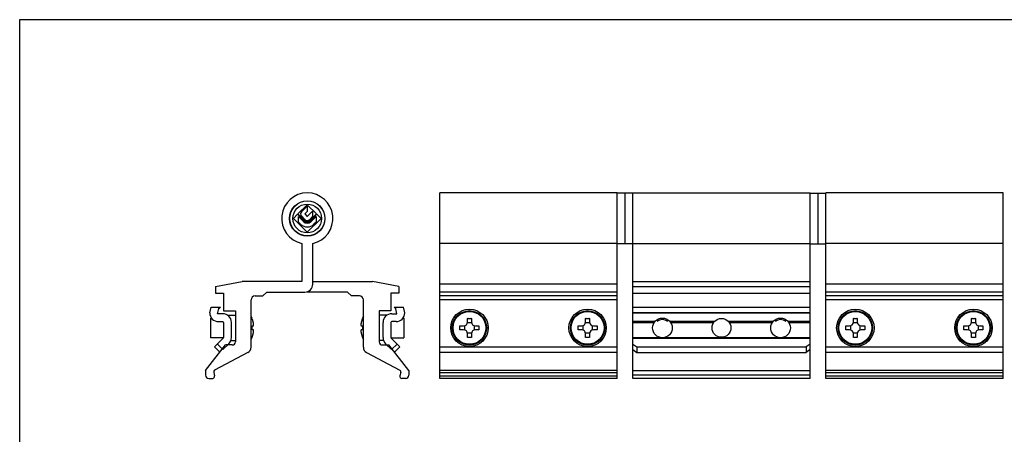
# Model space of a CAD drawing. Units: millimetres. Extents: x 250 to 671, y 10 to 307.
# Drawn here: x 250 to 500, y 202 to 307 of the extents above; entities that cross this region are included whole.
import ezdxf

# ---------------------------------------------------------------- set-up
doc = ezdxf.new("R2010")
doc.units = ezdxf.units.MM
doc.header["$LTSCALE"] = 19.36
doc.layers.get('0').update_dxf_attribs({"linetype": 'CONTINUOUS'})
doc.layers.add('COMPONENTI_DI_ASSIEME', color=7, linetype='CONTINUOUS')

msp = doc.modelspace()

# ---------------------------------------------------------------- linework, layer by layer
at = {"color": 7, "linetype": 'Continuous'}
for p, q in [((357.15, 216.25), (357.15, 263.4)), ((402.15, 263.4), (357.15, 263.4)), ((402.15, 216.25), (402.15, 263.4)), ((406.15, 263.35), (402.15, 263.35)), ((404.15, 250.45), (404.15, 263.35)), ((406.15, 216.25), (406.15, 263.4)), ((406.15, 263.4), (451.15, 263.4)), ((451.15, 216.25), (451.15, 263.4)), ((451.15, 263.35), (455.15, 263.35)), ((453.15, 263.35), (453.15, 250.45)), ((500.15, 263.4), (455.15, 263.4)), ((455.15, 216.25), (455.15, 263.4)), ((500.15, 216.25), (500.15, 263.4)), ((402.15, 250.56), (357.15, 250.56)), ((406.15, 250.45), (402.15, 250.45)), ((406.15, 250.56), (451.15, 250.56)), ((451.15, 250.45), (455.15, 250.45)), ((500.15, 250.56), (455.15, 250.56)), ((406.15, 240.9), (451.15, 240.9)), ((402.15, 238.2), (357.15, 238.2)), ((406.15, 239.6), (451.15, 239.6)), ((406.15, 237.9), (451.15, 237.9)), ((500.15, 238.2), (455.15, 238.2)), ((402.15, 237.2), (357.15, 237.2)), ((500.15, 237.2), (455.15, 237.2)), ((406.15, 234.35), (451.15, 234.35)), ((406.15, 232.93), (451.15, 232.93)), ((365.18, 230.35), (364.11, 230.35)), ((364.15, 230.6), (364.15, 231.52)), ((365.15, 231.52), (365.15, 230.6)), ((395.18, 230.35), (394.11, 230.35)), ((394.15, 230.6), (394.15, 231.52)), ((395.15, 231.52), (395.15, 230.6)), ((411.73, 230.7), (406.15, 230.7)), ((426.86, 230.7), (415.57, 230.7)), ((441.73, 230.7), (430.43, 230.7)), ((451.15, 230.7), (445.57, 230.7)), ((463.18, 230.35), (462.11, 230.35)), ((462.15, 230.6), (462.15, 231.52)), ((463.15, 231.52), (463.15, 230.6)), ((493.18, 230.35), (492.11, 230.35)), ((492.15, 230.6), (492.15, 231.52)), ((493.15, 231.52), (493.15, 230.6)), ((362.23, 229.6), (363.15, 229.6)), ((363.15, 228.6), (362.23, 228.6)), ((363.4, 229.64), (363.4, 228.57)), ((364.11, 227.85), (365.18, 227.85)), ((364.15, 226.69), (364.15, 227.6)), ((365.15, 227.6), (365.15, 226.69)), ((365.9, 228.57), (365.9, 229.64)), ((366.15, 229.6), (367.06, 229.6)), ((367.06, 228.6), (366.15, 228.6)), ((392.23, 229.6), (393.15, 229.6)), ((393.15, 228.6), (392.23, 228.6)), ((393.4, 229.64), (393.4, 228.57)), ((394.11, 227.85), (395.18, 227.85)), ((394.15, 226.69), (394.15, 227.6)), ((395.15, 227.6), (395.15, 226.69)), ((395.9, 228.57), (395.9, 229.64)), ((396.15, 229.6), (397.06, 229.6)), ((397.06, 228.6), (396.15, 228.6)), ((460.23, 229.6), (461.15, 229.6)), ((461.15, 228.6), (460.23, 228.6)), ((461.4, 229.64), (461.4, 228.57)), ((462.11, 227.85), (463.18, 227.85)), ((462.15, 226.69), (462.15, 227.6)), ((463.15, 227.6), (463.15, 226.69)), ((463.9, 228.57), (463.9, 229.64)), ((464.15, 229.6), (465.06, 229.6)), ((465.06, 228.6), (464.15, 228.6)), ((490.23, 229.6), (491.15, 229.6)), ((491.15, 228.6), (490.23, 228.6)), ((491.4, 229.64), (491.4, 228.57)), ((492.11, 227.85), (493.18, 227.85)), ((492.15, 226.69), (492.15, 227.6)), ((493.15, 227.6), (493.15, 226.69)), ((493.9, 228.57), (493.9, 229.64)), ((494.15, 229.6), (495.06, 229.6)), ((495.06, 228.6), (494.15, 228.6)), ((406.15, 224.98), (407.15, 224.27)), ((406.15, 223.56), (407.15, 222.85)), ((407.15, 224.27), (407.15, 222.85)), ((407.15, 224.27), (450.15, 224.27)), ((407.15, 222.85), (450.15, 222.85)), ((451.15, 224.98), (450.15, 224.27)), ((450.15, 224.27), (450.15, 222.85)), ((451.15, 223.56), (450.15, 222.85)), ((406.15, 218.29), (451.15, 218.29)), ((402.15, 216.25), (357.15, 216.25)), ((451.15, 216.25), (406.15, 216.25)), ((500.15, 216.25), (455.15, 216.25))]:
    msp.add_line(p, q, dxfattribs=at)
at = {"color": 7}
for p, q in [((322.05, 250.56), (322.05, 240.9)), ((324.85, 240.2), (324.85, 250.56)), ((300.19, 239.6), (306.88, 240.9)), ((322.05, 240.9), (306.88, 240.9)), ((324.85, 240.9), (340.02, 240.9)), ((346.71, 239.6), (340.02, 240.9)), ((300.19, 239.6), (300.19, 237.9)), ((300.19, 237.9), (302.19, 237.9)), ((302.19, 237.9), (302.19, 233.45)), ((313.19, 238.2), (312.19, 237.2)), ((313.19, 238.2), (322.85, 238.2)), ((333.71, 238.2), (324.05, 238.2)), ((333.71, 238.2), (334.71, 237.2)), ((346.71, 237.9), (344.71, 237.9)), ((344.71, 237.9), (344.71, 233.45)), ((346.71, 239.6), (346.71, 237.9)), ((309.19, 224.16), (309.19, 236.2)), ((310.19, 237.2), (312.19, 237.2)), ((336.71, 237.2), (334.71, 237.2)), ((337.71, 224.16), (337.71, 236.2)), ((298.69, 232.93), (299.02, 234.35)), ((298.69, 232.93), (298.69, 232.9)), ((299.02, 234.35), (301.39, 234.35)), ((300.69, 232.7), (301.07, 234.35)), ((301.99, 232.7), (300.69, 232.7)), ((300.97, 233.94), (301.39, 234.35)), ((302.19, 233.45), (305.19, 233.45)), ((305.19, 233.45), (305.19, 225.55)), ((344.71, 233.45), (341.71, 233.45)), ((341.71, 233.45), (341.71, 225.55)), ((344.91, 232.7), (346.21, 232.7)), ((345.51, 234.35), (347.88, 234.35)), ((345.92, 233.94), (345.51, 234.35)), ((346.21, 232.7), (345.83, 234.35)), ((348.21, 232.93), (347.88, 234.35)), ((348.21, 232.93), (348.21, 232.9)), ((298.94, 226.6), (298.94, 231.6)), ((299.12, 231.6), (298.94, 231.6)), ((300.89, 230.7), (301.99, 230.7)), ((302.19, 230.5), (302.19, 226.61)), ((303.18, 232.35), (305.19, 232.35)), ((304.19, 226.61), (304.19, 230.5)), ((309.42, 231.52), (309.43, 231.52)), ((337.46, 231.52), (337.48, 231.52)), ((343.72, 232.35), (341.71, 232.35)), ((342.71, 226.61), (342.71, 230.5)), ((344.71, 230.5), (344.71, 226.61)), ((346.01, 230.7), (344.91, 230.7)), ((347.78, 231.6), (347.96, 231.6)), ((347.96, 231.6), (347.96, 226.6)), ((309.42, 229.6), (309.71, 229.6)), ((309.71, 228.6), (309.42, 228.6)), ((337.19, 229.6), (337.48, 229.6)), ((337.48, 228.6), (337.19, 228.6)), ((302.19, 226.6), (298.94, 226.6)), ((302.13, 226.47), (299.93, 224.27)), ((302.05, 223.56), (303.55, 225.06)), ((304.05, 225.85), (305.19, 225.85)), ((309.43, 226.68), (309.42, 226.69)), ((337.48, 226.69), (337.46, 226.68)), ((342.85, 225.85), (341.71, 225.85)), ((344.85, 223.56), (343.35, 225.06)), ((344.71, 226.6), (347.96, 226.6)), ((344.77, 226.47), (346.97, 224.27)), ((297.64, 218.29), (302.69, 224.75)), ((299.93, 224.27), (301.26, 222.93)), ((308.39, 222.83), (299.93, 218.34)), ((300.63, 224.98), (302.05, 223.56)), ((304.39, 224.75), (302.69, 224.75)), ((338.51, 222.83), (346.97, 218.34)), ((342.51, 224.75), (344.21, 224.75)), ((349.26, 218.29), (344.21, 224.75)), ((346.27, 224.98), (344.85, 223.56)), ((346.97, 224.27), (345.64, 222.93)), ((297.64, 218.29), (297.64, 217.05)), ((299.69, 217.77), (299.92, 216.88)), ((347.21, 217.77), (346.98, 216.88)), ((349.26, 218.29), (349.26, 217.05)), ((298.44, 216.25), (299.44, 216.25)), ((348.46, 216.25), (347.46, 216.25))]:
    msp.add_line(p, q, dxfattribs=at)
at = {"color": 9, "linetype": 'Continuous'}
for p, q in [((402.15, 240.2), (357.15, 240.2)), ((500.15, 240.2), (455.15, 240.2)), ((402.15, 236.2), (357.15, 236.2)), ((500.15, 236.2), (455.15, 236.2)), ((451.15, 232.9), (406.15, 232.9)), ((406.15, 230.5), (411.58, 230.5)), ((415.72, 230.5), (426.7, 230.5)), ((430.6, 230.5), (441.58, 230.5)), ((445.72, 230.5), (451.15, 230.5)), ((406.15, 226.61), (413.41, 226.61)), ((406.15, 226.47), (451.15, 226.47)), ((413.88, 226.61), (443.41, 226.61)), ((443.88, 226.61), (451.15, 226.61)), ((402.15, 224.16), (357.15, 224.16)), ((402.15, 222.83), (357.15, 222.83)), ((500.15, 224.16), (455.15, 224.16)), ((500.15, 222.83), (455.15, 222.83)), ((357.15, 218.34), (402.15, 218.34)), ((357.15, 217.77), (402.15, 217.77)), ((455.15, 218.34), (500.15, 218.34)), ((455.15, 217.77), (500.15, 217.77)), ((357.15, 216.88), (402.15, 216.88)), ((451.15, 217.05), (406.15, 217.05)), ((455.15, 216.88), (500.15, 216.88))]:
    msp.add_line(p, q, dxfattribs=at)
msp.add_lwpolyline([(250.42, 307.42), (670.42, 307.42), (670.42, 10.42), (250.42, 10.42)], close=True)
msp.add_circle((323.45, 256.9), 4.5)
at = {"color": 7, "linetype": 'Continuous'}
for centre, radius in [((364.65, 229.1), 4.75), ((364.65, 229.1), 4.37), ((394.65, 229.1), 4.75), ((394.65, 229.1), 4.37), ((462.65, 229.1), 4.75), ((462.65, 229.1), 4.37), ((492.65, 229.1), 4.75), ((492.65, 229.1), 4.37), ((413.65, 229.1), 2.5), ((428.65, 229.1), 2.4), ((443.65, 229.1), 2.5)]:
    msp.add_circle(centre, radius, dxfattribs=at)
at = {"color": 9, "linetype": 'Continuous'}
for centre in [(364.65, 229.1), (394.65, 229.1), (462.65, 229.1), (492.65, 229.1)]:
    msp.add_circle(centre, 4.18, dxfattribs=at)
at = {"color": 7}
for centre, radius, start, end in [((323.45, 256.9), 6.5, 282.4381, 257.5619), ((322.85, 240.2), 2, 270, 0), ((324.05, 240.2), 2, 252.5333, 270), ((310.19, 236.2), 1, 90, 180), ((336.71, 236.2), 1, 0, 90), ((300.89, 232.9), 2.2, 180, 270), ((301.99, 230.5), 2.2, 0, 90), ((344.91, 230.5), 2.2, 90, 180), ((346.01, 232.9), 2.2, 270, 0), ((301.99, 230.5), 0.2, 0, 90), ((302.94, 228.91), 7, 21.9565, 26.8058), ((343.96, 228.91), 7, 153.1942, 158.0435), ((344.91, 230.5), 0.2, 90, 180), ((301.99, 226.61), 0.2, 315, 0), ((301.99, 226.61), 2.2, 315, 0), ((304.39, 225.55), 0.8, 270, 0), ((302.94, 229.3), 7, 333.1942, 338.0435), ((343.96, 229.3), 7, 201.9565, 206.8058), ((342.51, 225.55), 0.8, 180, 270), ((344.91, 226.61), 2.2, 180, 225), ((344.91, 226.61), 0.2, 180, 225), ((307.69, 224.16), 1.5, 297.961, 0), ((339.21, 224.16), 1.5, 180, 242.039), ((300.17, 217.9), 0.5, 117.961, 195), ((346.73, 217.9), 0.5, 345, 62.039), ((298.44, 217.05), 0.8, 180, 270), ((299.44, 216.75), 0.5, 270, 15), ((347.46, 216.75), 0.5, 165, 270), ((348.46, 217.05), 0.8, 270, 0)]:
    msp.add_arc(centre, radius, start, end, dxfattribs=at)
at = {"color": 7, "linetype": 'Continuous'}
for centre, radius, start, end in [((363.15, 230.6), 1, 270, 0), ((366.15, 230.6), 1, 180, 270), ((393.15, 230.6), 1, 270, 0), ((396.15, 230.6), 1, 180, 270), ((413.65, 229.1), 2.1, 49.6324, 130.3676), ((443.65, 229.1), 2.1, 49.6324, 130.3676), ((461.15, 230.6), 1, 270, 0), ((464.15, 230.6), 1, 180, 270), ((491.15, 230.6), 1, 270, 0), ((494.15, 230.6), 1, 180, 270), ((363.15, 227.6), 1, 0, 90), ((366.15, 227.6), 1, 90, 180), ((393.15, 227.6), 1, 0, 90), ((396.15, 227.6), 1, 90, 180), ((461.15, 227.6), 1, 0, 90), ((464.15, 227.6), 1, 90, 180), ((491.15, 227.6), 1, 0, 90), ((494.15, 227.6), 1, 90, 180)]:
    msp.add_arc(centre, radius, start, end, dxfattribs=at)
at = {"color": 7}
for points, start_tangent, end_tangent in [([(309.71, 230.6), (309.66, 230.81), (309.59, 231.03), (309.51, 231.26), (309.42, 231.52)], (-0.24187, 0.970309), (-0.373254, 0.927729)), ([(309.71, 229.6), (309.75, 229.62), (309.78, 229.65), (309.8, 229.71), (309.81, 229.77), (309.82, 229.85), (309.82, 229.94), (309.81, 230.05), (309.8, 230.16), (309.78, 230.3), (309.75, 230.44), (309.71, 230.6)], (1, 0), (-0.24187, 0.970309)), ([(337.19, 230.6), (337.15, 230.44), (337.12, 230.3), (337.1, 230.16), (337.09, 230.05), (337.08, 229.94), (337.08, 229.85), (337.09, 229.77), (337.1, 229.71), (337.12, 229.65), (337.15, 229.62), (337.19, 229.6)], (-0.24187, -0.970309), (1, 0)), ([(337.48, 231.52), (337.39, 231.26), (337.31, 231.03), (337.24, 230.81), (337.19, 230.6)], (-0.373254, -0.927729), (-0.24187, -0.970309)), ([(309.42, 228.6), (309.43, 228.94), (309.43, 229.27), (309.42, 229.6)], (0.070015, 0.997546), (-0.070015, 0.997546)), ([(309.42, 226.69), (309.51, 226.94), (309.59, 227.18), (309.66, 227.4), (309.71, 227.6)], (0.373254, 0.927729), (0.24187, 0.970309)), ([(309.71, 227.6), (309.75, 227.77), (309.78, 227.91), (309.8, 228.04), (309.81, 228.16), (309.82, 228.26), (309.82, 228.35), (309.81, 228.43), (309.8, 228.5), (309.78, 228.55), (309.75, 228.59), (309.71, 228.6)], (0.24187, 0.970309), (-1, 0)), ([(337.19, 228.6), (337.15, 228.59), (337.12, 228.55), (337.1, 228.5), (337.09, 228.43), (337.08, 228.35), (337.08, 228.26), (337.09, 228.16), (337.1, 228.04), (337.12, 227.91), (337.15, 227.77), (337.19, 227.6)], (-1, 0), (0.24187, -0.970309)), ([(337.19, 227.6), (337.24, 227.4), (337.31, 227.18), (337.39, 226.94), (337.48, 226.69)], (0.24187, -0.970309), (0.373254, -0.927729)), ([(337.48, 229.6), (337.47, 229.27), (337.47, 228.94), (337.48, 228.6)], (-0.070015, -0.997546), (0.070015, -0.997546))]:
    msp.add_spline(points, degree=3, dxfattribs=dict(at, start_tangent=start_tangent, end_tangent=end_tangent))
at = {"color": 7, "linetype": 'Continuous'}
for points, start_tangent, end_tangent in [([(364.15, 231.52), (364.31, 231.52), (364.48, 231.52), (364.65, 231.52)], (0.499817, 0.016444), (0.500088, 0)), ([(364.65, 231.52), (364.81, 231.52), (364.98, 231.52), (365.15, 231.52)], (0.500088, 0), (0.499817, -0.016444)), ([(394.15, 231.52), (394.31, 231.52), (394.48, 231.52), (394.65, 231.52)], (0.499817, 0.016444), (0.500088, 0)), ([(394.65, 231.52), (394.81, 231.52), (394.98, 231.52), (395.15, 231.52)], (0.500088, 0), (0.499817, -0.016444)), ([(462.15, 231.52), (462.31, 231.52), (462.48, 231.52), (462.65, 231.52)], (0.499817, 0.016444), (0.500088, 0)), ([(462.65, 231.52), (462.81, 231.52), (462.98, 231.52), (463.15, 231.52)], (0.500088, 0), (0.499817, -0.016444)), ([(492.15, 231.52), (492.31, 231.52), (492.48, 231.52), (492.65, 231.52)], (0.499817, 0.016444), (0.500088, 0)), ([(492.65, 231.52), (492.81, 231.52), (492.98, 231.52), (493.15, 231.52)], (0.500088, 0), (0.499817, -0.016444)), ([(362.23, 228.6), (362.23, 228.94), (362.23, 229.27), (362.23, 229.6)], (-0.032888, 0.999619), (0.032888, 0.999619)), ([(367.06, 229.6), (367.06, 229.27), (367.06, 228.94), (367.06, 228.6)], (0.032888, -0.999619), (-0.032888, -0.999619)), ([(392.23, 228.6), (392.23, 228.94), (392.23, 229.27), (392.23, 229.6)], (-0.032888, 0.999619), (0.032888, 0.999619)), ([(397.06, 229.6), (397.06, 229.27), (397.06, 228.94), (397.06, 228.6)], (0.032888, -0.999619), (-0.032888, -0.999619)), ([(460.23, 228.6), (460.23, 228.94), (460.23, 229.27), (460.23, 229.6)], (-0.032888, 0.999619), (0.032888, 0.999619)), ([(465.06, 229.6), (465.06, 229.27), (465.06, 228.94), (465.06, 228.6)], (0.032888, -0.999619), (-0.032888, -0.999619)), ([(490.23, 228.6), (490.23, 228.94), (490.23, 229.27), (490.23, 229.6)], (-0.032888, 0.999619), (0.032888, 0.999619)), ([(495.06, 229.6), (495.06, 229.27), (495.06, 228.94), (495.06, 228.6)], (0.032888, -0.999619), (-0.032888, -0.999619)), ([(364.65, 226.68), (364.48, 226.69), (364.31, 226.69), (364.15, 226.69)], (-0.500088, 0), (-0.499817, 0.016444)), ([(365.15, 226.69), (364.98, 226.69), (364.81, 226.69), (364.65, 226.68)], (-0.499817, -0.016444), (-0.500088, 0)), ([(394.65, 226.68), (394.48, 226.69), (394.31, 226.69), (394.15, 226.69)], (-0.500088, 0), (-0.499817, 0.016444)), ([(395.15, 226.69), (394.98, 226.69), (394.81, 226.69), (394.65, 226.68)], (-0.499817, -0.016444), (-0.500088, 0)), ([(462.65, 226.68), (462.48, 226.69), (462.31, 226.69), (462.15, 226.69)], (-0.500088, 0), (-0.499817, 0.016444)), ([(463.15, 226.69), (462.98, 226.69), (462.81, 226.69), (462.65, 226.68)], (-0.499817, -0.016444), (-0.500088, 0)), ([(492.65, 226.68), (492.48, 226.69), (492.31, 226.69), (492.15, 226.69)], (-0.500088, 0), (-0.499817, 0.016444)), ([(493.15, 226.69), (492.98, 226.69), (492.81, 226.69), (492.65, 226.68)], (-0.499817, -0.016444), (-0.500088, 0))]:
    msp.add_spline(points, degree=3, dxfattribs=dict(at, start_tangent=start_tangent, end_tangent=end_tangent))
at = {"layer": 'COMPONENTI_DI_ASSIEME', "color": 7, "linetype": 'Continuous'}
for p, q in [((323.45, 260.4), (321.1, 258.06)), ((325.79, 258.06), (323.45, 260.4)), ((321, 257.95), (319.95, 256.9)), ((322.64, 256.31), (321, 257.95)), ((321.1, 258.06), (322.75, 256.41)), ((321.98, 258.58), (323.45, 260.05)), ((323.45, 258.71), (322.9, 258.16)), ((322.9, 257.95), (323.35, 257.5)), ((323.45, 260.05), (323.45, 258.71)), ((323.55, 257.5), (324.8, 258.75)), ((324.15, 256.41), (325.79, 258.06)), ((325.9, 257.95), (324.25, 256.31)), ((324.8, 258.75), (324.8, 257.4)), ((326.95, 256.9), (325.9, 257.95)), ((319.95, 256.9), (323.45, 253.4)), ((321.22, 255.99), (321.22, 257.37)), ((321.22, 257.37), (322.47, 256.13)), ((321.77, 255.44), (321.22, 255.99)), ((322.92, 256.58), (321.98, 257.53)), ((323.45, 253.4), (326.95, 256.9)), ((324.8, 257.4), (323.98, 256.58)), ((324.43, 256.13), (325.68, 257.37)), ((325.68, 255.99), (325.13, 255.44)), ((325.68, 257.37), (325.68, 255.99))]:
    msp.add_line(p, q, dxfattribs=at)
for radius in [4.5, 4.45]:
    msp.add_circle((323.45, 256.9), radius, dxfattribs=at)
at = {"layer": 'COMPONENTI_DI_ASSIEME', "color": 9, "linetype": 'Continuous'}
msp.add_circle((323.45, 256.9), 3.65, dxfattribs=at)
at = {"layer": 'COMPONENTI_DI_ASSIEME', "color": 7, "linetype": 'Continuous'}
for centre, radius, start, end in [((322.51, 258.06), 0.747, 135, 225), ((323, 258.06), 0.143, 135, 225), ((323.45, 257.11), 2.37, 225, 315), ((323.45, 257.11), 1.39, 225, 315), ((323.45, 257.11), 1.14, 225, 315), ((323.45, 257.11), 0.989, 225, 315), ((323.45, 257.11), 0.747, 225, 315), ((323.45, 257.61), 0.143, 225, 315)]:
    msp.add_arc(centre, radius, start, end, dxfattribs=at)

doc.saveas('drawing.dxf')
